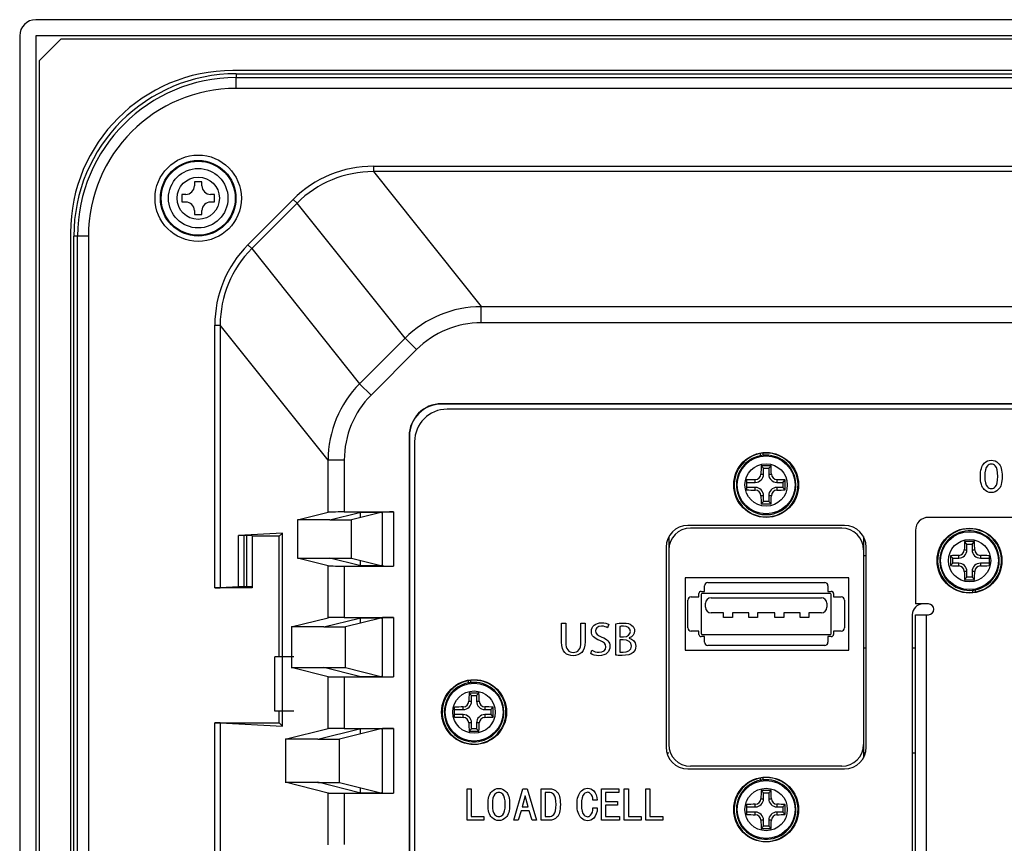
# Model space of a CAD drawing. Units: millimetres. Extents: x 23 to 408, y 10 to 292.
# Drawn here: x 291 to 321, y 155 to 181 of the extents above; entities that cross this region are included whole.
import ezdxf

# ---------------------------------------------------------------- set-up
doc = ezdxf.new("R2010")
doc.units = ezdxf.units.MM
for name, color, linetype in [('11701SX-N3X6_+ナベ', 7, 'Continuous'), ('11702FN-S3X8_+ナベ', 7, 'Continuous'), ('Default', 7, 'Continuous'), ('DISPLAY_BOARD', 7, 'Continuous'), ('FRONT_CASE_(PART', 7, 'Continuous'), ('LCD', 7, 'Continuous'), ('LCD_CHASSIS（PART', 7, 'Continuous'), ('MGS1R5_DC-DC', 7, 'Continuous'), ('MP1000938A_REAR_', 7, 'Continuous'), ('MP2004138_01_MAI', 7, 'Continuous'), ('MP4043538_02_OPブ', 7, 'Continuous'), ('SLCADX_CPU_BOARD', 7, 'Continuous'), ('U09-AF-BF-B_パネルマ', 7, 'Continuous'), ('リアパネルボード（AD4413-', 7, 'Continuous')]:
    doc.layers.add(name, color=color, linetype=linetype)

# ---------------------------------------------------------------- blocks, each defined once
blk = doc.blocks.new('SE4')
at = {"layer": '11701SX-N3X6_+ナベ', "color": 7, "linetype": 'Continuous'}
for p, q in [((296.141, 175.754), (295.907, 175.754)), ((295.907, 175.754), (295.907, 175.635)), ((296.141, 175.635), (296.141, 175.754)), ((295.643, 175.371), (295.524, 175.371)), ((295.524, 175.371), (295.524, 175.138)), ((296.524, 175.371), (296.405, 175.371)), ((296.524, 175.138), (296.524, 175.371)), ((295.524, 175.138), (295.643, 175.138)), ((296.405, 175.138), (296.524, 175.138)), ((295.907, 174.873), (295.907, 174.754)), ((295.907, 174.754), (296.141, 174.754)), ((296.141, 174.754), (296.141, 174.873))]:
    blk.add_line(p, q, dxfattribs=at)
for radius in [0.917, 0.652]:
    blk.add_circle((296.024, 175.254), radius, dxfattribs=at)
for centre, start, end in [((295.643, 175.635), 270, 0), ((296.405, 175.635), 180, 270), ((295.643, 174.873), 0, 90), ((296.405, 174.873), 90, 180)]:
    blk.add_arc(centre, 0.264, start, end, dxfattribs=at)
at = {"layer": '11702FN-S3X8_+ナベ', "color": 7, "linetype": 'Continuous'}
for p, q in [((313.351, 167.321), (313.351, 167.389)), ((313.428, 167.333), (313.428, 167.4)), ((313.445, 166.933), (313.371, 167.007)), ((313.445, 166.933), (313.602, 166.933)), ((313.445, 166.754), (313.445, 166.933)), ((313.602, 166.933), (313.676, 167.007)), ((313.602, 166.933), (313.602, 166.754)), ((312.924, 166.269), (312.924, 166.573)), ((313.191, 166.5), (313.191, 166.583)), ((313.362, 166.754), (313.445, 166.754)), ((313.602, 166.754), (313.685, 166.754)), ((313.857, 166.583), (313.857, 166.5)), ((314.036, 166.5), (314.11, 166.574)), ((312.924, 166.5), (313.191, 166.5)), ((313.191, 166.343), (312.924, 166.343)), ((313.191, 166.26), (313.191, 166.343)), ((313.857, 166.5), (314.036, 166.5)), ((314.036, 166.343), (313.857, 166.343)), ((313.857, 166.343), (313.857, 166.26)), ((314.036, 166.5), (314.036, 166.343)), ((314.036, 166.343), (314.11, 166.268)), ((313.445, 166.088), (313.362, 166.088)), ((313.445, 165.909), (313.445, 166.088)), ((313.602, 166.088), (313.602, 165.909)), ((313.685, 166.088), (313.602, 166.088)), ((313.445, 165.909), (313.371, 165.835)), ((313.602, 165.909), (313.445, 165.909)), ((313.602, 165.909), (313.676, 165.835)), ((319.712, 164.6), (319.638, 164.674)), ((319.712, 164.6), (319.869, 164.6)), ((319.712, 164.421), (319.712, 164.6)), ((319.869, 164.6), (319.943, 164.674)), ((319.869, 164.6), (319.869, 164.421)), ((319.279, 164.166), (319.205, 164.24)), ((319.279, 164.009), (319.279, 164.166)), ((319.279, 164.166), (319.457, 164.166)), ((319.457, 164.166), (319.457, 164.249)), ((319.629, 164.421), (319.712, 164.421)), ((319.869, 164.421), (319.952, 164.421)), ((320.124, 164.249), (320.124, 164.166)), ((320.124, 164.166), (320.391, 164.166)), ((320.391, 164.24), (320.391, 163.936)), ((319.279, 164.009), (319.205, 163.935)), ((319.457, 164.009), (319.279, 164.009)), ((319.457, 163.926), (319.457, 164.009)), ((320.391, 164.009), (320.124, 164.009)), ((320.124, 164.009), (320.124, 163.926)), ((319.712, 163.754), (319.629, 163.754)), ((319.712, 163.576), (319.638, 163.502)), ((319.712, 163.576), (319.712, 163.754)), ((319.869, 163.576), (319.712, 163.576)), ((319.869, 163.754), (319.869, 163.576)), ((319.952, 163.754), (319.869, 163.754)), ((319.869, 163.576), (319.943, 163.502)), ((319.887, 163.176), (319.887, 163.109)), ((319.964, 163.188), (319.964, 163.12)), ((304.351, 160.321), (304.351, 160.389)), ((304.428, 160.333), (304.428, 160.4)), ((304.445, 159.933), (304.371, 160.007)), ((304.445, 159.933), (304.602, 159.933)), ((304.445, 159.754), (304.445, 159.933)), ((304.602, 159.933), (304.676, 160.007)), ((304.602, 159.933), (304.602, 159.754)), ((304.191, 159.5), (304.191, 159.583)), ((304.362, 159.754), (304.445, 159.754)), ((304.602, 159.754), (304.685, 159.754)), ((304.857, 159.583), (304.857, 159.5)), ((303.924, 159.269), (303.924, 159.573)), ((303.924, 159.5), (304.191, 159.5)), ((304.191, 159.343), (303.924, 159.343)), ((304.191, 159.26), (304.191, 159.343)), ((304.857, 159.5), (305.036, 159.5)), ((305.036, 159.343), (304.857, 159.343)), ((304.857, 159.343), (304.857, 159.26)), ((305.036, 159.5), (305.11, 159.574)), ((305.036, 159.5), (305.036, 159.343)), ((305.036, 159.343), (305.11, 159.268)), ((304.445, 159.088), (304.362, 159.088)), ((304.445, 158.909), (304.445, 159.088)), ((304.602, 159.088), (304.602, 158.909)), ((304.685, 159.088), (304.602, 159.088)), ((304.445, 158.909), (304.371, 158.835)), ((304.602, 158.909), (304.445, 158.909)), ((304.602, 158.909), (304.676, 158.835)), ((313.351, 157.321), (313.351, 157.389)), ((313.428, 157.333), (313.428, 157.4)), ((313.445, 156.933), (313.371, 157.007)), ((313.445, 156.933), (313.602, 156.933)), ((313.445, 156.754), (313.445, 156.933)), ((313.602, 156.933), (313.676, 157.007)), ((313.602, 156.933), (313.602, 156.754)), ((312.924, 156.269), (312.924, 156.573)), ((313.191, 156.5), (313.191, 156.583)), ((313.362, 156.754), (313.445, 156.754)), ((313.602, 156.754), (313.685, 156.754)), ((313.857, 156.583), (313.857, 156.5)), ((314.036, 156.5), (314.11, 156.574)), ((312.924, 156.5), (313.191, 156.5)), ((313.191, 156.343), (312.924, 156.343)), ((313.191, 156.26), (313.191, 156.343)), ((313.857, 156.5), (314.036, 156.5)), ((314.036, 156.343), (313.857, 156.343)), ((313.857, 156.343), (313.857, 156.26)), ((314.036, 156.5), (314.036, 156.343)), ((314.036, 156.343), (314.11, 156.268)), ((313.445, 156.088), (313.362, 156.088)), ((313.445, 155.909), (313.445, 156.088)), ((313.602, 156.088), (313.602, 155.909)), ((313.685, 156.088), (313.602, 156.088)), ((313.445, 155.909), (313.371, 155.835)), ((313.602, 155.909), (313.445, 155.909)), ((313.602, 155.909), (313.676, 155.835))]:
    blk.add_line(p, q, dxfattribs=at)
for centre, radius in [((313.524, 166.421), 1), ((313.524, 166.421), 0.892), ((313.524, 166.421), 0.653), ((319.791, 164.088), 1), ((319.791, 164.088), 0.892), ((319.791, 164.088), 0.653), ((304.524, 159.421), 1), ((304.524, 159.421), 0.892), ((304.524, 159.421), 0.653), ((313.524, 156.421), 1), ((313.524, 156.421), 0.892), ((313.524, 156.421), 0.653)]:
    blk.add_circle(centre, radius, dxfattribs=at)
for centre, radius, start, end in [((313.524, 166.421), 0.983, 100.1451, 95.6157), ((313.524, 166.421), 0.917, 100.8916, 96.0256), ((313.524, 166.421), 0.983, 95.6157, 100.1451), ((313.524, 166.421), 0.917, 96.0256, 100.8916), ((313.524, 153.641), 13.367, 89.346, 90.654), ((313.186, 166.759), 0.176, 271.4332, 358.5668), ((313.191, 166.754), 0.255, 270, 0), ((313.857, 166.754), 0.255, 180, 270), ((313.862, 166.759), 0.176, 181.4332, 268.5668), ((300.744, 166.421), 13.367, 359.346, 0.654), ((313.191, 166.088), 0.255, 0, 90), ((313.186, 166.083), 0.176, 1.4332, 88.5668), ((313.857, 166.088), 0.255, 90, 180), ((313.862, 166.083), 0.176, 91.4332, 178.5668), ((313.524, 179.201), 13.367, 269.346, 270.654), ((319.791, 164.088), 0.983, 280.1451, 275.6157), ((319.791, 164.088), 0.917, 280.8916, 276.0256), ((319.791, 151.308), 13.367, 89.346, 90.654), ((332.57, 164.088), 13.367, 179.346, 180.654), ((319.453, 164.425), 0.176, 271.4332, 358.5668), ((319.457, 164.421), 0.255, 270, 0), ((320.124, 164.421), 0.255, 180, 270), ((320.128, 164.425), 0.176, 181.4332, 268.5668), ((319.457, 163.754), 0.255, 0, 90), ((319.453, 163.75), 0.176, 1.4332, 88.5668), ((320.124, 163.754), 0.255, 90, 180), ((320.128, 163.75), 0.176, 91.4332, 178.5668), ((319.791, 176.867), 13.367, 269.346, 270.654), ((319.791, 164.088), 0.917, 276.0256, 280.8916), ((319.791, 164.088), 0.983, 275.6157, 280.1451), ((304.524, 159.421), 0.983, 100.1451, 95.6157), ((304.524, 159.421), 0.917, 100.8916, 96.0256), ((304.524, 159.421), 0.983, 95.6157, 100.1451), ((304.524, 159.421), 0.917, 96.0256, 100.8916), ((304.524, 146.641), 13.367, 89.346, 90.654), ((304.186, 159.759), 0.176, 271.4332, 358.5668), ((304.191, 159.754), 0.255, 270, 0), ((304.857, 159.754), 0.255, 180, 270), ((304.862, 159.759), 0.176, 181.4332, 268.5668), ((304.191, 159.088), 0.255, 0, 90), ((304.857, 159.088), 0.255, 90, 180), ((291.744, 159.421), 13.367, 359.346, 0.654), ((304.186, 159.083), 0.176, 1.4332, 88.5668), ((304.862, 159.083), 0.176, 91.4332, 178.5668), ((304.524, 172.201), 13.367, 269.346, 270.654), ((313.524, 156.421), 0.983, 100.1451, 95.6157), ((313.524, 156.421), 0.917, 100.8916, 96.0256), ((313.524, 156.421), 0.983, 95.6157, 100.1451), ((313.524, 156.421), 0.917, 96.0256, 100.8916), ((313.524, 143.641), 13.367, 89.346, 90.654), ((313.186, 156.759), 0.176, 271.4332, 358.5668), ((313.191, 156.754), 0.255, 270, 0), ((313.857, 156.754), 0.255, 180, 270), ((313.862, 156.759), 0.176, 181.4332, 268.5668), ((300.744, 156.421), 13.367, 359.346, 0.654), ((313.191, 156.088), 0.255, 0, 90), ((313.186, 156.083), 0.176, 1.4332, 88.5668), ((313.857, 156.088), 0.255, 90, 180), ((313.862, 156.083), 0.176, 91.4332, 178.5668), ((313.524, 169.201), 13.367, 269.346, 270.654)]:
    blk.add_arc(centre, radius, start, end, dxfattribs=at)
for centre, major_axis, start_param, end_param in [((313.761, 166.421), (0, 2.321), 1.315581, 1.426672), ((313.286, 166.421), (0, 2.321), -1.426672, -1.315581), ((313.524, 166.184), (-2.321, 0), -1.426672, -1.3093), ((313.524, 166.184), (2.321, 0), 1.315581, 1.426672), ((313.524, 166.658), (-2.321, 0), 1.3093, 1.426672), ((313.524, 166.658), (2.321, 0), -1.426672, -1.315581), ((313.761, 166.421), (0, -2.321), -1.426672, -1.315581), ((313.286, 166.421), (0, -2.321), 1.315581, 1.426672), ((320.028, 164.088), (0, 2.321), 1.315581, 1.426672), ((319.553, 164.088), (0, 2.321), -1.426672, -1.315581), ((319.791, 163.85), (-2.321, 0), -1.426672, -1.315581), ((319.791, 163.85), (2.321, 0), 1.3093, 1.426672), ((319.791, 164.325), (-2.321, 0), 1.315581, 1.426672), ((319.791, 164.325), (2.321, 0), -1.426672, -1.3093), ((320.028, 164.088), (0, -2.321), -1.426672, -1.315581), ((319.553, 164.088), (0, -2.321), 1.315581, 1.426672), ((304.761, 159.421), (0, 2.321), 1.315581, 1.426672), ((304.286, 159.421), (0, 2.321), -1.426672, -1.315581), ((304.524, 159.184), (-2.321, 0), -1.426672, -1.3093), ((304.524, 159.184), (2.321, 0), 1.315581, 1.426672), ((304.524, 159.658), (-2.321, 0), 1.3093, 1.426672), ((304.761, 159.421), (0, -2.321), -1.426672, -1.315581), ((304.286, 159.421), (0, -2.321), 1.315581, 1.426672), ((304.524, 159.658), (2.321, 0), -1.426672, -1.315581), ((313.761, 156.421), (0, 2.321), 1.315581, 1.426672), ((313.286, 156.421), (0, 2.321), -1.426672, -1.315581), ((313.524, 156.184), (-2.321, 0), -1.426672, -1.3093), ((313.524, 156.184), (2.321, 0), 1.315581, 1.426672), ((313.524, 156.658), (-2.321, 0), 1.3093, 1.426672), ((313.524, 156.658), (2.321, 0), -1.426672, -1.315581), ((313.761, 156.421), (0, -2.321), -1.426672, -1.315581), ((313.286, 156.421), (0, -2.321), 1.315581, 1.426672)]:
    blk.add_ellipse(centre, major_axis=major_axis, ratio=0.173648, start_param=start_param, end_param=end_param, dxfattribs=at)
at = {"layer": 'DISPLAY_BOARD', "color": 7, "linetype": 'Continuous'}
for p, q in [((301.024, 165.414), (301.024, 165.57)), ((301.024, 163.939), (301.024, 164.095)), ((301.024, 162.164), (301.024, 162.32)), ((301.024, 158.747), (301.024, 158.904)), ((301.024, 156.939), (301.024, 157.095))]:
    blk.add_line(p, q, dxfattribs=at)
at = {"layer": 'FRONT_CASE_(PART', "color": 7, "linetype": 'Continuous'}
for p, q in [((364.691, 180.754), (291.024, 180.754)), ((290.524, 180.254), (290.524, 111.921)), ((291.024, 180.254), (291.024, 111.921)), ((364.691, 180.254), (291.024, 180.254))]:
    blk.add_line(p, q, dxfattribs=at)
blk.add_arc((291.024, 180.254), 0.5, 90, 180, dxfattribs=at)
at = {"layer": 'LCD', "color": 7, "linetype": 'Continuous'}
for p, q in [((298.388, 159.454), (298.388, 161.121)), ((298.973, 161.121), (298.388, 161.121)), ((298.973, 159.454), (298.388, 159.454))]:
    blk.add_line(p, q, dxfattribs=at)
at = {"layer": 'LCD_CHASSIS（PART', "color": 7, "linetype": 'Continuous'}
for p, q in [((299.857, 158.585), (299.857, 158.621)), ((299.857, 157.222), (299.857, 157.257))]:
    blk.add_line(p, q, dxfattribs=at)
at = {"layer": 'MGS1R5_DC-DC', "color": 7, "linetype": 'Continuous'}
for p, q in [((316.607, 164.238), (316.524, 164.238)), ((316.524, 161.404), (316.607, 161.404)), ((318.024, 161.404), (318.124, 161.404))]:
    blk.add_line(p, q, dxfattribs=at)
at = {"layer": 'MP1000938A_REAR_', "color": 7, "linetype": 'Continuous'}
for p, q in [((297.191, 179.088), (297.191, 178.969)), ((297.191, 179.088), (358.524, 179.088)), ((297.191, 178.969), (358.524, 178.969)), ((297.191, 178.636), (297.191, 178.969)), ((358.524, 178.636), (297.191, 178.636)), ((301.421, 176.24), (326.432, 176.24)), ((301.421, 176.24), (301.421, 176.074)), ((301.421, 176.074), (304.746, 171.914)), ((326.165, 176.074), (301.421, 176.074)), ((297.555, 173.819), (298.954, 175.219)), ((299.071, 175.102), (297.672, 173.702)), ((298.954, 175.219), (299.071, 175.102)), ((302.397, 170.94), (299.071, 175.102)), ((292.191, 118.088), (292.191, 174.088)), ((292.31, 174.088), (292.191, 174.088)), ((292.31, 118.088), (292.31, 174.088)), ((292.642, 174.088), (292.31, 174.088)), ((292.642, 174.088), (292.642, 118.088)), ((297.555, 173.819), (297.672, 173.702)), ((297.672, 173.702), (300.999, 169.539)), ((304.746, 171.914), (350.968, 171.914)), ((304.746, 171.416), (304.746, 171.914)), ((350.968, 171.416), (304.746, 171.416)), ((296.535, 163.254), (296.535, 171.348)), ((296.535, 171.348), (296.701, 171.348)), ((300.026, 167.188), (296.701, 171.348)), ((296.701, 171.348), (296.701, 163.255)), ((300.999, 169.539), (302.397, 170.94)), ((302.749, 170.589), (302.397, 170.94)), ((302.749, 170.589), (301.351, 169.188)), ((301.351, 169.188), (300.999, 169.539)), ((303.524, 168.921), (303.524, 168.912)), ((352.191, 168.921), (303.524, 168.921)), ((352.191, 168.912), (303.524, 168.912)), ((302.524, 167.921), (302.524, 124.254)), ((302.533, 167.921), (302.524, 167.921)), ((302.533, 167.921), (302.533, 124.254)), ((300.525, 167.188), (300.026, 167.188)), ((300.026, 165.58), (300.026, 167.188)), ((300.525, 167.188), (300.525, 165.588)), ((299.08, 165.343), (300.026, 165.58)), ((300.082, 165.343), (300.991, 165.57)), ((300.525, 165.588), (302.04, 165.588)), ((301.651, 165.57), (300.747, 165.345)), ((301.659, 165.57), (300.991, 165.57)), ((301.659, 165.57), (301.708, 165.582)), ((301.708, 163.926), (301.708, 165.582)), ((302.04, 165.588), (302.04, 163.921)), ((299.08, 165.343), (299.085, 165.343)), ((300.082, 165.343), (299.085, 165.343)), ((299.085, 165.343), (299.085, 164.165)), ((300.087, 165.345), (300.747, 165.345)), ((300.747, 164.164), (300.747, 165.345)), ((298.62, 164.934), (297.262, 164.866)), ((297.262, 163.283), (297.262, 164.866)), ((297.429, 164.867), (297.429, 163.283)), ((297.524, 164.867), (297.429, 164.867)), ((297.524, 163.283), (297.524, 164.867)), ((297.691, 164.866), (297.691, 163.283)), ((298.524, 164.838), (297.691, 164.838)), ((298.62, 164.934), (298.524, 164.838)), ((298.524, 161.121), (298.524, 164.838)), ((298.62, 158.991), (298.62, 164.934)), ((300.026, 163.929), (299.08, 164.165)), ((299.08, 164.165), (299.085, 164.165)), ((299.085, 164.165), (300.082, 164.165)), ((300.991, 163.939), (300.082, 164.165)), ((300.087, 164.164), (300.747, 164.164)), ((300.747, 164.164), (301.651, 163.939)), ((300.026, 162.33), (300.026, 163.929)), ((300.525, 163.921), (300.525, 162.338)), ((300.525, 163.921), (302.04, 163.921)), ((300.991, 163.939), (301.659, 163.939)), ((301.708, 163.926), (301.659, 163.939)), ((297.691, 163.254), (296.535, 163.254)), ((297.262, 163.283), (296.701, 163.255)), ((297.524, 163.283), (297.429, 163.283)), ((297.691, 163.283), (297.691, 163.254)), ((298.893, 162.047), (300.026, 162.33)), ((299.896, 162.047), (300.991, 162.32)), ((300.525, 162.338), (302.04, 162.338)), ((301.651, 162.32), (300.561, 162.048)), ((301.659, 162.32), (300.991, 162.32)), ((301.659, 162.32), (301.708, 162.332)), ((301.708, 160.51), (301.708, 162.332)), ((302.04, 162.338), (302.04, 160.504)), ((298.893, 162.047), (298.898, 162.047)), ((299.896, 162.047), (298.898, 162.047)), ((298.898, 162.047), (298.898, 160.795)), ((299.901, 162.048), (300.561, 162.048)), ((300.561, 160.794), (300.561, 162.048)), ((300.026, 160.513), (298.893, 160.795)), ((298.893, 160.795), (298.898, 160.795)), ((298.898, 160.795), (299.896, 160.795)), ((300.991, 160.522), (299.896, 160.795)), ((299.901, 160.794), (300.561, 160.794)), ((300.026, 158.913), (300.026, 160.513)), ((300.525, 160.504), (300.525, 158.921)), ((300.525, 160.504), (302.04, 160.504)), ((300.561, 160.794), (301.651, 160.522)), ((300.991, 160.522), (301.659, 160.522)), ((301.708, 160.51), (301.659, 160.522)), ((298.524, 159.088), (298.524, 159.454)), ((296.535, 159.088), (298.524, 159.088)), ((296.535, 146.706), (296.535, 159.088)), ((296.701, 159.087), (298.62, 158.991)), ((296.701, 159.087), (296.701, 137.255)), ((298.62, 158.991), (298.524, 159.088)), ((298.707, 158.584), (300.026, 158.913)), ((299.709, 158.584), (300.991, 158.904)), ((301.651, 158.904), (300.374, 158.585)), ((300.525, 158.921), (302.04, 158.921)), ((301.659, 158.904), (300.991, 158.904)), ((301.659, 158.904), (301.708, 158.916)), ((301.708, 156.926), (301.708, 158.916)), ((302.04, 158.921), (302.04, 156.921)), ((298.707, 158.584), (298.712, 158.584)), ((299.709, 158.584), (298.712, 158.584)), ((298.712, 158.584), (298.712, 157.259)), ((299.714, 158.585), (300.374, 158.585)), ((300.374, 157.257), (300.374, 158.585)), ((300.026, 156.929), (298.707, 157.259)), ((298.707, 157.259), (298.712, 157.259)), ((298.712, 157.259), (299.709, 157.259)), ((300.991, 156.939), (299.709, 157.259)), ((299.714, 157.257), (300.374, 157.257)), ((300.374, 157.257), (301.651, 156.939)), ((300.026, 155.33), (300.026, 156.929)), ((300.525, 156.921), (300.525, 155.338)), ((300.525, 156.921), (302.04, 156.921)), ((300.991, 156.939), (301.659, 156.939)), ((301.708, 156.926), (301.659, 156.939))]:
    blk.add_line(p, q, dxfattribs=at)
for radius in [1.33, 1.164, 1.14]:
    blk.add_circle((296.024, 175.254), radius, dxfattribs=at)
for centre, radius in [((297.191, 174.088), 5), ((297.191, 174.088), 4.881), ((297.191, 174.088), 4.549), ((303.524, 167.921), 1), ((303.524, 167.921), 0.991)]:
    blk.add_arc(centre, radius, 90, 180, dxfattribs=at)
for centre, major_axis, ratio, start_param, end_param in [((301.442, 172.727), (2.199, -2.751), 0.993786, 2.470337, 3.252695), ((301.442, 172.727), (2.095, -2.622), 0.993171, 2.470337, 3.252695), ((300.044, 171.327), (-2.199, 2.751), 0.993786, 0.111102, 0.89346), ((300.044, 171.327), (-2.095, 2.622), 0.993171, 0.111102, 0.89346), ((304.764, 168.571), (2.09, -2.615), 0.995637, 2.470337, 3.252695), ((304.764, 168.571), (1.78, -2.227), 0.993786, 2.470337, 3.252695), ((303.365, 167.171), (-2.09, 2.615), 0.995637, 0.111102, 0.89346), ((303.365, 167.171), (-1.78, 2.227), 0.993786, 0.111102, 0.89346), ((300.525, 165.579), (-0.5, 0), 0.017455, 4.712389, 6.213372), ((302.04, 165.582), (-0.333, 0), 0.017455, 4.712389, 6.213372), ((297.429, 164.866), (-0.167, 0), 0.003491, 4.712389, 6.213372), ((297.524, 164.866), (-0.167, 0), 0.003491, 3.141593, 4.712389), ((300.525, 163.93), (-0.5, 0), 0.017455, 0.069813, 1.570796), ((302.04, 163.927), (-0.333, 0), 0.017455, 0.069813, 1.570796), ((296.535, 163.255), (0.167, 0), 0.003491, 4.712389, 6.213372), ((297.429, 163.283), (-0.167, 0), 0.003491, 4.712389, 6.213372), ((297.524, 163.283), (0.167, 0), 0.003491, 0, 1.570796), ((300.525, 162.329), (-0.5, 0), 0.017455, 4.712389, 6.213372), ((302.04, 162.332), (-0.333, 0), 0.017455, 4.712389, 6.213372), ((300.525, 160.513), (-0.5, 0), 0.017455, 0.069813, 1.570796), ((302.04, 160.51), (0.333, 0), 0.017455, 3.211406, 4.712389), ((296.535, 159.087), (0.167, 0), 0.003491, 0.069813, 1.570796), ((300.525, 158.912), (-0.5, 0), 0.017455, 4.712389, 6.213372), ((302.04, 158.915), (-0.333, 0), 0.017455, 4.712389, 6.213372), ((300.525, 156.93), (-0.5, 0), 0.017455, 0.069813, 1.570796), ((302.04, 156.927), (-0.333, 0), 0.017455, 0.069813, 1.570796)]:
    blk.add_ellipse(centre, major_axis=major_axis, ratio=ratio, start_param=start_param, end_param=end_param, dxfattribs=at)
at = {"layer": 'MP2004138_01_MAI', "color": 7, "linetype": 'Continuous'}
for p, q in [((291.791, 180.154), (291.124, 179.488)), ((363.924, 180.154), (291.791, 180.154)), ((291.124, 179.488), (291.124, 112.688)), ((358.624, 179.188), (297.091, 179.188)), ((292.091, 174.188), (292.091, 117.988))]:
    blk.add_line(p, q, dxfattribs=at)
blk.add_arc((297.091, 174.188), 5, 90, 180, dxfattribs=at)
at = {"layer": 'MP4043538_02_OPブ', "color": 7, "linetype": 'Continuous'}
for p, q in [((325.557, 165.421), (318.524, 165.421)), ((318.124, 165.021), (318.124, 162.754)), ((318.524, 162.754), (318.124, 162.754)), ((318.124, 135.421), (318.124, 162.421)), ((318.124, 162.421), (318.457, 162.421)), ((318.457, 162.421), (318.524, 162.421)), ((318.457, 162.421), (318.457, 135.421))]:
    blk.add_line(p, q, dxfattribs=at)
for centre, radius, start, end in [((318.524, 165.021), 0.4, 90, 180), ((318.524, 162.588), 0.167, 270, 90)]:
    blk.add_arc(centre, radius, start, end, dxfattribs=at)
at = {"layer": 'SLCADX_CPU_BOARD', "color": 7, "linetype": 'Continuous'}
for p, q in [((310.524, 158.154), (310.466, 158.154)), ((316.581, 158.154), (316.524, 158.154)), ((318.124, 158.154), (318.024, 158.154))]:
    blk.add_line(p, q, dxfattribs=at)
at = {"layer": 'U09-AF-BF-B_パネルマ', "color": 7, "linetype": 'Continuous'}
for p, q in [((315.857, 165.088), (311.191, 165.088)), ((310.524, 164.827), (310.524, 164.421)), ((316.524, 164.827), (316.524, 164.421)), ((310.524, 164.421), (310.524, 158.421)), ((316.524, 164.421), (316.524, 158.421)), ((316.073, 163.563), (311.024, 163.563)), ((311.024, 163.563), (311.024, 161.327)), ((316.073, 161.327), (316.073, 163.563)), ((311.622, 163.142), (311.622, 163.312)), ((311.724, 163.414), (315.328, 163.414)), ((315.43, 163.312), (315.43, 163.142)), ((311.214, 162.972), (311.452, 162.972)), ((311.452, 162.972), (311.452, 163.074)), ((311.52, 163.142), (311.622, 163.142)), ((311.52, 163.04), (311.52, 161.85)), ((315.498, 163.074), (311.554, 163.074)), ((311.826, 162.944), (315.226, 162.944)), ((315.43, 163.142), (315.532, 163.142)), ((315.532, 161.85), (315.532, 163.04)), ((315.6, 163.074), (315.6, 162.972)), ((315.6, 162.972), (315.838, 162.972)), ((311.112, 162.02), (311.112, 162.87)), ((311.656, 162.652), (311.656, 162.774)), ((315.396, 162.774), (315.396, 162.652)), ((315.94, 162.87), (315.94, 162.02)), ((312.21, 162.482), (311.826, 162.482)), ((312.21, 162.333), (312.21, 162.482)), ((312.483, 162.333), (312.21, 162.333)), ((312.987, 162.482), (312.483, 162.482)), ((312.483, 162.482), (312.483, 162.333)), ((312.987, 162.333), (312.987, 162.482)), ((313.26, 162.333), (312.987, 162.333)), ((313.793, 162.482), (313.26, 162.482)), ((313.26, 162.482), (313.26, 162.333)), ((313.793, 162.333), (313.793, 162.482)), ((314.066, 162.333), (313.793, 162.333)), ((314.57, 162.482), (314.066, 162.482)), ((314.066, 162.482), (314.066, 162.333)), ((314.57, 162.333), (314.57, 162.482)), ((314.843, 162.333), (314.57, 162.333)), ((315.226, 162.482), (314.843, 162.482)), ((314.843, 162.482), (314.843, 162.333)), ((311.452, 161.918), (311.214, 161.918)), ((311.452, 161.816), (311.452, 161.918)), ((311.622, 161.748), (311.52, 161.748)), ((311.554, 161.816), (315.504, 161.816)), ((311.622, 161.578), (311.622, 161.748)), ((315.532, 161.748), (315.43, 161.748)), ((315.43, 161.748), (315.43, 161.578)), ((315.838, 161.918), (315.6, 161.918)), ((315.6, 161.918), (315.6, 161.816)), ((315.328, 161.476), (311.724, 161.476)), ((311.024, 161.327), (316.073, 161.327)), ((316.524, 158.421), (316.524, 158.015)), ((315.857, 157.754), (311.191, 157.754))]:
    blk.add_line(p, q, dxfattribs=at)
for centre, radius, start, end in [((311.191, 164.421), 0.667, 90, 180), ((315.857, 164.421), 0.667, 0, 90), ((311.724, 163.312), 0.102, 90, 180), ((315.328, 163.312), 0.102, 0, 90), ((311.214, 162.87), 0.102, 90, 180), ((311.52, 163.074), 0.068, 90, 180), ((311.554, 163.04), 0.034, 90, 180), ((311.826, 162.774), 0.17, 90, 180), ((315.226, 162.774), 0.17, 0, 90), ((315.498, 163.04), 0.034, 0, 90), ((315.532, 163.074), 0.068, 0, 90), ((315.838, 162.87), 0.102, 0, 90), ((311.826, 162.652), 0.17, 180, 270), ((315.226, 162.652), 0.17, 270, 0), ((311.214, 162.02), 0.102, 180, 270), ((315.838, 162.02), 0.102, 270, 0), ((311.52, 161.816), 0.068, 180, 270), ((311.554, 161.85), 0.034, 180, 270), ((315.497, 161.851), 0.0354, 282.1985, 359.0903), ((315.532, 161.816), 0.068, 270, 0), ((311.724, 161.578), 0.102, 180, 270), ((315.328, 161.578), 0.102, 270, 0), ((311.191, 158.421), 0.667, 180, 270), ((315.857, 158.421), 0.667, 270, 0)]:
    blk.add_arc(centre, radius, start, end, dxfattribs=at)
at = {"layer": 'リアパネルボード（AD4413-', "color": 7, "linetype": 'Continuous'}
for p, q in [((352.024, 168.754), (303.691, 168.754)), ((302.691, 167.754), (302.691, 124.421)), ((315.941, 165.171), (311.107, 165.171)), ((310.441, 164.504), (310.441, 158.338)), ((316.607, 158.338), (316.607, 164.504)), ((318.024, 162.421), (318.024, 135.421)), ((307.221, 161.579), (307.221, 162.158)), ((307.221, 162.158), (307.35, 162.158)), ((307.35, 162.158), (307.35, 161.575)), ((307.818, 161.575), (307.818, 162.158)), ((307.818, 162.158), (307.946, 162.158)), ((307.946, 162.158), (307.946, 161.584)), ((308.673, 162.126), (308.638, 162.022)), ((308.888, 161.178), (308.888, 162.144)), ((309.014, 162.059), (309.014, 161.741)), ((309.014, 161.741), (309.13, 161.741)), ((309.121, 161.647), (309.014, 161.647)), ((309.014, 161.647), (309.014, 161.272)), ((309.305, 161.705), (309.305, 161.7)), ((308.118, 161.224), (308.152, 161.33)), ((311.107, 157.671), (315.941, 157.671)), ((304.307, 156.089), (304.307, 157.061)), ((304.307, 157.061), (304.43, 157.061)), ((304.43, 157.061), (304.43, 156.204)), ((305.749, 156.089), (306.03, 157.061)), ((306.03, 157.061), (306.164, 157.061)), ((306.164, 157.061), (306.445, 156.089)), ((306.592, 156.089), (306.592, 157.061)), ((306.592, 157.061), (306.84, 157.061)), ((306.83, 156.946), (306.716, 156.946)), ((306.716, 156.946), (306.716, 156.204)), ((308.449, 156.089), (308.449, 157.061)), ((308.449, 157.061), (308.983, 157.061)), ((308.573, 156.946), (308.573, 156.665)), ((308.983, 156.946), (308.573, 156.946)), ((308.983, 157.061), (308.983, 156.946)), ((309.154, 156.089), (309.154, 157.061)), ((309.154, 157.061), (309.278, 157.061)), ((309.278, 157.061), (309.278, 156.204)), ((309.821, 156.089), (309.821, 157.061)), ((309.821, 157.061), (309.945, 157.061)), ((309.945, 157.061), (309.945, 156.204)), ((306.097, 156.842), (306.007, 156.504)), ((306.187, 156.504), (306.097, 156.842)), ((308.316, 156.704), (308.183, 156.704)), ((308.573, 156.665), (308.94, 156.665)), ((308.94, 156.551), (308.573, 156.551)), ((308.573, 156.551), (308.573, 156.204)), ((308.94, 156.665), (308.94, 156.551)), ((305.973, 156.38), (305.883, 156.089)), ((306.221, 156.38), (305.973, 156.38)), ((306.007, 156.504), (306.187, 156.504)), ((306.311, 156.089), (306.221, 156.38)), ((308.187, 156.47), (308.321, 156.47)), ((304.826, 156.089), (304.307, 156.089)), ((304.43, 156.204), (304.826, 156.204)), ((304.826, 156.204), (304.826, 156.089)), ((305.883, 156.089), (305.749, 156.089)), ((306.445, 156.089), (306.311, 156.089)), ((306.84, 156.089), (306.592, 156.089)), ((306.716, 156.204), (306.83, 156.204)), ((309.007, 156.089), (308.449, 156.089)), ((308.573, 156.204), (309.007, 156.204)), ((309.007, 156.204), (309.007, 156.089)), ((309.673, 156.089), (309.154, 156.089)), ((309.278, 156.204), (309.673, 156.204)), ((309.673, 156.204), (309.673, 156.089)), ((310.34, 156.089), (309.821, 156.089)), ((309.945, 156.204), (310.34, 156.204)), ((310.34, 156.204), (310.34, 156.089))]:
    blk.add_line(p, q, dxfattribs=at)
for centre, radius, start, end in [((303.691, 167.754), 1, 90, 180), ((320.461, 166.896), 0.163, 42.4973, 137.5027), ((320.461, 166.472), 0.163, 222.4973, 317.5027), ((311.107, 164.504), 0.667, 90, 180), ((315.941, 164.504), 0.667, 0, 90), ((318.357, 162.421), 0.333, 90, 180), ((311.107, 158.338), 0.667, 180, 270), ((315.941, 158.338), 0.667, 270, 0), ((305.287, 156.785), 0.161, 42.5066, 137.4934)]:
    blk.add_arc(centre, radius, start, end, dxfattribs=at)
for points, knots in [([(320.245, 167.093), (320.306, 167.154), (320.378, 167.184), (320.461, 167.184), (320.544, 167.184), (320.617, 167.154), (320.678, 167.093)], [0, 0, 0, 0, 0.5, 0.5, 0.5, 1, 1, 1, 1]), ([(320.245, 166.275), (320.165, 166.356), (320.125, 166.492), (320.125, 166.684), (320.125, 166.876), (320.165, 167.013), (320.245, 167.093)], [0, 0, 0, 0, 0.5, 0.5, 0.5, 1, 1, 1, 1]), ([(320.341, 167.006), (320.286, 166.952), (320.259, 166.844), (320.259, 166.684), (320.259, 166.524), (320.286, 166.416), (320.341, 166.362)], [0, 0, 0, 0, 0.5, 0.5, 0.5, 1, 1, 1, 1]), ([(320.581, 166.362), (320.636, 166.416), (320.663, 166.524), (320.663, 166.684), (320.663, 166.844), (320.636, 166.952), (320.581, 167.006)], [0, 0, 0, 0, 0.5, 0.5, 0.5, 1, 1, 1, 1]), ([(320.678, 167.093), (320.758, 167.013), (320.798, 166.876), (320.798, 166.684), (320.798, 166.492), (320.758, 166.356), (320.678, 166.275)], [0, 0, 0, 0, 0.5, 0.5, 0.5, 1, 1, 1, 1]), ([(320.678, 166.275), (320.617, 166.214), (320.544, 166.184), (320.461, 166.184), (320.378, 166.184), (320.306, 166.214), (320.245, 166.275)], [0, 0, 0, 0, 0.5, 0.5, 0.5, 1, 1, 1, 1]), ([(308.398, 161.627), (308.238, 161.686), (308.138, 161.77), (308.138, 161.908), (308.138, 162.06), (308.265, 162.175), (308.457, 162.175), (308.556, 162.175), (308.63, 162.151), (308.673, 162.126)], [0, 0, 0, 0, 0.333333, 0.333333, 0.333333, 0.666667, 0.666667, 0.666667, 1, 1, 1, 1]), ([(308.638, 162.022), (308.607, 162.041), (308.541, 162.07), (308.452, 162.07), (308.318, 162.07), (308.267, 161.989), (308.267, 161.922), (308.267, 161.831), (308.327, 161.785), (308.463, 161.733)], [0, 0, 0, 0, 0.333333, 0.333333, 0.333333, 0.666667, 0.666667, 0.666667, 1, 1, 1, 1]), ([(308.888, 162.144), (308.943, 162.157), (309.032, 162.166), (309.12, 162.166), (309.247, 162.166), (309.328, 162.144), (309.388, 162.094)], [0, 0, 0, 0, 0.5, 0.5, 0.5, 1, 1, 1, 1]), ([(309.13, 161.741), (309.263, 161.741), (309.341, 161.813), (309.341, 161.908), (309.341, 162.021), (309.255, 162.068), (309.128, 162.068), (309.069, 162.068), (309.035, 162.064), (309.014, 162.059)], [0, 0, 0, 0, 0.333333, 0.333333, 0.333333, 0.666667, 0.666667, 0.666667, 1, 1, 1, 1]), ([(309.388, 162.094), (309.439, 162.056), (309.471, 161.998), (309.471, 161.921), (309.471, 161.824), (309.407, 161.741), (309.305, 161.705)], [0, 0, 0, 0, 0.5, 0.5, 0.5, 1, 1, 1, 1]), ([(308.463, 161.733), (308.629, 161.666), (308.712, 161.588), (308.712, 161.444), (308.712, 161.292), (308.601, 161.159), (308.369, 161.159), (308.274, 161.159), (308.171, 161.189), (308.118, 161.224)], [0, 0, 0, 0, 0.333333, 0.333333, 0.333333, 0.666667, 0.666667, 0.666667, 1, 1, 1, 1]), ([(307.946, 161.584), (307.946, 161.282), (307.788, 161.159), (307.574, 161.159), (307.373, 161.159), (307.221, 161.273), (307.221, 161.579)], [0, 0, 0, 0, 0.5, 0.5, 0.5, 1, 1, 1, 1]), ([(307.35, 161.575), (307.35, 161.356), (307.448, 161.262), (307.579, 161.262), (307.724, 161.262), (307.818, 161.359), (307.818, 161.575)], [0, 0, 0, 0, 0.5, 0.5, 0.5, 1, 1, 1, 1]), ([(308.152, 161.33), (308.208, 161.293), (308.29, 161.265), (308.378, 161.265), (308.508, 161.265), (308.584, 161.332), (308.584, 161.433), (308.584, 161.524), (308.531, 161.578), (308.398, 161.627)], [0, 0, 0, 0, 0.333333, 0.333333, 0.333333, 0.666667, 0.666667, 0.666667, 1, 1, 1, 1]), ([(309.014, 161.272), (309.041, 161.267), (309.076, 161.265), (309.121, 161.265), (309.252, 161.265), (309.373, 161.314), (309.373, 161.457), (309.373, 161.59), (309.259, 161.647), (309.121, 161.647)], [0, 0, 0, 0, 0.333333, 0.333333, 0.333333, 0.666667, 0.666667, 0.666667, 1, 1, 1, 1]), ([(309.305, 161.7), (309.399, 161.679), (309.508, 161.602), (309.508, 161.455), (309.508, 161.371), (309.475, 161.307), (309.423, 161.258)], [0, 0, 0, 0, 0.5, 0.5, 0.5, 1, 1, 1, 1]), ([(309.423, 161.258), (309.357, 161.196), (309.245, 161.167), (309.084, 161.167), (308.997, 161.167), (308.931, 161.172), (308.888, 161.178)], [0, 0, 0, 0, 0.5, 0.5, 0.5, 1, 1, 1, 1]), ([(305.073, 156.17), (304.994, 156.25), (304.954, 156.384), (304.954, 156.575), (304.954, 156.765), (304.994, 156.9), (305.073, 156.98)], [0, 0, 0, 0, 0.5, 0.5, 0.5, 1, 1, 1, 1]), ([(305.073, 156.98), (305.133, 157.04), (305.205, 157.07), (305.287, 157.07), (305.37, 157.07), (305.441, 157.04), (305.502, 156.98)], [0, 0, 0, 0, 0.5, 0.5, 0.5, 1, 1, 1, 1]), ([(305.168, 156.894), (305.114, 156.84), (305.088, 156.734), (305.088, 156.575), (305.088, 156.416), (305.114, 156.31), (305.168, 156.256)], [0, 0, 0, 0, 0.5, 0.5, 0.5, 1, 1, 1, 1]), ([(305.168, 156.256), (305.203, 156.221), (305.243, 156.204), (305.287, 156.204), (305.332, 156.204), (305.372, 156.221), (305.407, 156.256), (305.461, 156.31), (305.487, 156.416), (305.487, 156.575), (305.487, 156.734), (305.461, 156.84), (305.407, 156.894)], [0, 0, 0, 0, 0.25, 0.25, 0.25, 0.5, 0.5, 0.5, 0.75, 0.75, 0.75, 1, 1, 1, 1]), ([(305.502, 156.98), (305.581, 156.9), (305.621, 156.765), (305.621, 156.575), (305.621, 156.384), (305.581, 156.25), (305.502, 156.17)], [0, 0, 0, 0, 0.5, 0.5, 0.5, 1, 1, 1, 1]), ([(306.83, 156.204), (306.884, 156.204), (306.933, 156.226), (306.978, 156.27), (307.026, 156.318), (307.049, 156.419), (307.049, 156.575), (307.049, 156.73), (307.026, 156.832), (306.978, 156.88)], [0, 0, 0, 0, 0.333333, 0.333333, 0.333333, 0.666667, 0.666667, 0.666667, 1, 1, 1, 1]), ([(307.078, 156.97), (307.148, 156.9), (307.183, 156.769), (307.183, 156.575), (307.183, 156.381), (307.148, 156.25), (307.078, 156.18)], [0, 0, 0, 0, 0.5, 0.5, 0.5, 1, 1, 1, 1]), ([(307.83, 156.156), (307.741, 156.245), (307.697, 156.386), (307.697, 156.58), (307.697, 156.767), (307.741, 156.905), (307.83, 156.994)], [0, 0, 0, 0, 0.5, 0.5, 0.5, 1, 1, 1, 1]), ([(307.83, 156.994), (307.884, 157.048), (307.949, 157.075), (308.026, 157.075), (308.095, 157.075), (308.157, 157.048), (308.211, 156.994)], [0, 0, 0, 0, 0.5, 0.5, 0.5, 1, 1, 1, 1]), ([(308.116, 156.908), (308.088, 156.937), (308.057, 156.951), (308.026, 156.951), (307.984, 156.951), (307.948, 156.935), (307.916, 156.904), (307.859, 156.846), (307.83, 156.738), (307.83, 156.58), (307.83, 156.415), (307.859, 156.304), (307.916, 156.246)], [0, 0, 0, 0, 0.25, 0.25, 0.25, 0.5, 0.5, 0.5, 0.75, 0.75, 0.75, 1, 1, 1, 1]), ([(307.916, 156.246), (307.948, 156.215), (307.984, 156.199), (308.026, 156.199), (308.057, 156.199), (308.088, 156.213), (308.116, 156.242)], [0, 0, 0, 0, 0.5, 0.5, 0.5, 1, 1, 1, 1]), ([(305.502, 156.17), (305.441, 156.11), (305.37, 156.08), (305.287, 156.08), (305.205, 156.08), (305.133, 156.11), (305.073, 156.17)], [0, 0, 0, 0, 0.5, 0.5, 0.5, 1, 1, 1, 1]), ([(308.211, 156.156), (308.157, 156.102), (308.095, 156.075), (308.026, 156.075), (307.949, 156.075), (307.884, 156.102), (307.83, 156.156)], [0, 0, 0, 0, 0.5, 0.5, 0.5, 1, 1, 1, 1])]:
    blk.add_open_spline(points, degree=3, knots=knots, dxfattribs=at)
for points in [[(306.978, 156.88), (306.933, 156.924), (306.884, 156.946), (306.83, 156.946)], [(306.84, 157.061), (306.938, 157.061), (307.018, 157.03), (307.078, 156.97)], [(308.183, 156.704), (308.186, 156.792), (308.164, 156.861), (308.116, 156.908)], [(308.211, 156.994), (308.281, 156.924), (308.316, 156.827), (308.316, 156.704)], [(308.116, 156.242), (308.164, 156.289), (308.187, 156.365), (308.187, 156.47)], [(308.321, 156.47), (308.318, 156.33), (308.281, 156.226), (308.211, 156.156)], [(307.078, 156.18), (307.018, 156.119), (306.938, 156.089), (306.84, 156.089)]]:
    blk.add_open_spline(points, degree=3, dxfattribs=at)

msp = doc.modelspace()

# ---------------------------------------------------------------- block references
at = {"layer": 'Default'}
msp.add_blockref('SE4', (0, 0), dxfattribs=at)

doc.saveas('drawing.dxf')
